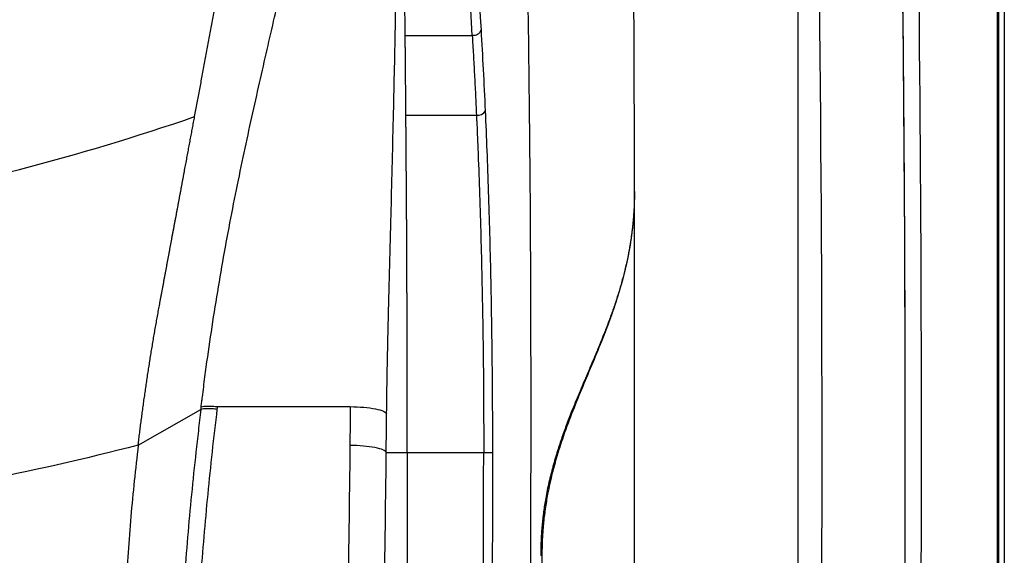
# Model space of a CAD drawing. Extents: x 527 to 611, y 789 to 934.
# Drawn here: x 598 to 611, y 845 to 852 of the extents above; entities that cross this region are included whole.
import ezdxf

# ---------------------------------------------------------------- set-up
doc = ezdxf.new("R2010")
doc.units = 0
doc.header["$MEASUREMENT"] = 0
doc.layers.add('1', color=4, linetype='Continuous')
doc.layers.add('GEOMETRY', color=4, linetype='Continuous', lineweight=25)

# ---------------------------------------------------------------- blocks, each defined once
blk = doc.blocks.new('2024 FLAIR LL')
at = {"layer": 'GEOMETRY'}
for p, q in [((84.42, 81.522), (84.42, 17.135)), ((84.42, 81.522), (84.42, 2.898)), ((81.583, 53.339), (81.583, 35.339)), ((76.188, 47.83), (77.109, 47.83)), ((76.198, 46.733), (77.167, 46.733)), ((79.338, 25.681), (79.338, 45.681)), ((72.519, 42.196), (73.38, 42.686)), ((73.61, 42.725), (75.433, 42.725)), ((75.927, 42.094), (76.216, 42.094)), ((76.216, 42.094), (77.267, 42.094)), ((77.267, 42.094), (77.391, 42.094)), ((78.066, 40.681), (78.05, 40.681)), ((78.066, 40.681), (78.066, 30.681))]:
    blk.add_line(p, q, dxfattribs=at)
for centre, radius, start, end in [((-466.785, 42.21), 548.701, 357.54177, 3.13498), ((77.123, 47.949), 0.119, 263.1289, 337.5667), ((77.184, 46.856), 0.125, 261.7453, 328.9232), ((-466.785, 42.21), 544.051, 357.59441, 359.98781), ((-466.785, 42.21), 544.176, 357.6105, 359.98781)]:
    blk.add_arc(centre, radius, start, end, dxfattribs=at)
blk.add_ellipse((-466.785, 15.428), major_axis=(0, 545.51), ratio=0.998801, start_param=4.771821, end_param=4.777019, dxfattribs=at)
for points, knots in [([(84.277, 81.473), (84.277, 81.47), (84.277, 81.468), (84.277, 81.462), (84.277, 81.455), (84.277, 81.437), (84.277, 81.401), (84.277, 81.33), (84.277, 81.188), (84.278, 80.903), (84.279, 80.334), (84.282, 79.195), (84.284, 78.219), (84.288, 76.267), (84.291, 74.966), (84.299, 71.062), (84.303, 68.459), (84.314, 60.651), (84.318, 55.446), (84.323, 45.035), (84.323, 39.829), (84.319, 29.418), (84.314, 24.213), (84.307, 19.008)], [0, 0, 0, 0, 0.000122, 0.000122, 0.000244, 0.000488, 0.000977, 0.001953, 0.003906, 0.007812, 0.015625, 0.03125, 0.0625, 0.0625, 0.125, 0.125, 0.25, 0.25, 0.5, 0.5, 0.75, 0.75, 1, 1, 1, 1]), ([(84.277, 81.473), (84.277, 81.469), (84.277, 81.466), (84.277, 81.46), (84.277, 81.45), (84.277, 81.428), (84.277, 81.383), (84.277, 81.294), (84.278, 81.115), (84.278, 80.757), (84.28, 80.041), (84.283, 78.61), (84.286, 77.383), (84.291, 74.929), (84.294, 73.293), (84.303, 68.385), (84.308, 65.113), (84.315, 58.569), (84.318, 55.298), (84.321, 48.754), (84.323, 42.21), (84.321, 35.666), (84.318, 29.122), (84.315, 25.851), (84.308, 19.307), (84.303, 16.035), (84.291, 9.491), (84.284, 6.219), (84.277, 2.947)], [0, 0, 0, 0, 0.000122, 0.000122, 0.000244, 0.000488, 0.000977, 0.001953, 0.003906, 0.007812, 0.015625, 0.03125, 0.0625, 0.0625, 0.125, 0.125, 0.25, 0.25, 0.375, 0.375, 0.5, 0.625, 0.625, 0.75, 0.75, 0.875, 0.875, 1, 1, 1, 1]), ([(84.345, 18.384), (84.344, 23.645), (84.344, 28.907), (84.344, 39.43), (84.344, 44.691), (84.344, 55.214), (84.344, 60.476), (84.345, 68.368), (84.345, 70.999), (84.346, 74.945), (84.346, 76.26), (84.346, 78.234), (84.346, 79.22), (84.346, 80.371), (84.346, 80.947), (84.346, 81.234), (84.346, 81.378), (84.346, 81.44), (84.346, 81.481), (84.346, 81.501), (84.346, 81.522)], [0, 0, 0, 0, 0.25, 0.25, 0.5, 0.5, 0.75, 0.75, 0.875, 0.875, 0.9375, 0.9375, 0.96875, 0.984375, 0.992188, 0.996094, 0.998047, 0.999023, 0.999023, 1, 1, 1, 1]), ([(84.346, 2.898), (84.346, 2.924), (84.346, 2.949), (84.346, 3), (84.346, 3.077), (84.346, 3.256), (84.346, 3.615), (84.346, 4.331), (84.346, 5.765), (84.346, 6.993), (84.346, 9.45), (84.345, 11.088), (84.345, 16.002), (84.345, 19.278), (84.344, 29.106), (84.344, 35.658), (84.344, 48.762), (84.344, 55.314), (84.345, 65.142), (84.345, 68.418), (84.345, 73.332), (84.346, 74.97), (84.346, 77.427), (84.346, 78.655), (84.346, 80.089), (84.346, 80.805), (84.346, 81.164), (84.346, 81.343), (84.346, 81.42), (84.346, 81.471), (84.346, 81.496), (84.346, 81.522)], [0, 0, 0, 0, 0.000977, 0.000977, 0.001953, 0.003906, 0.007813, 0.015625, 0.03125, 0.0625, 0.0625, 0.125, 0.125, 0.25, 0.25, 0.5, 0.5, 0.75, 0.75, 0.875, 0.875, 0.9375, 0.9375, 0.96875, 0.984375, 0.992188, 0.996094, 0.998047, 0.999023, 0.999023, 1, 1, 1, 1]), ([(83.254, 36.501), (83.29, 40.103), (83.292, 43.706), (83.227, 50.911), (83.16, 54.512), (82.955, 61.711), (82.818, 65.309), (82.469, 72.503), (82.258, 76.099), (82.011, 79.693)], [0, 0, 0, 0, 0.25, 0.25, 0.5, 0.5, 0.75, 0.75, 1, 1, 1, 1]), ([(83.254, 36.501), (83.29, 40.103), (83.292, 43.706), (83.227, 50.911), (83.16, 54.512), (82.955, 61.711), (82.818, 65.309), (82.469, 72.503), (82.258, 76.099), (82.011, 79.693)], [0.807814, 0.807814, 0.807814, 0.807814, 1.082323, 1.082323, 1.356832, 1.356832, 1.631341, 1.631341, 1.90585, 1.90585, 1.90585, 1.90585]), ([(81.835, 79.681), (81.846, 79.524), (81.866, 79.21), (81.897, 78.738), (81.927, 78.266), (81.957, 77.794), (81.986, 77.322), (82.015, 76.85), (82.044, 76.377), (82.072, 75.904), (82.1, 75.431), (82.127, 74.958), (82.154, 74.485), (82.181, 74.011), (82.207, 73.538), (82.233, 73.064), (82.258, 72.59), (82.283, 72.115), (82.308, 71.641), (82.332, 71.166), (82.356, 70.692), (82.379, 70.217), (82.435, 69.074), (82.518, 67.263), (82.62, 64.78), (82.712, 62.29), (82.792, 59.801), (82.862, 57.314), (82.921, 54.828), (82.969, 52.337), (82.999, 50.373), (83.017, 48.938), (83.026, 48.033), (83.034, 47.129), (83.041, 46.224), (83.047, 45.319), (83.051, 44.414), (83.054, 43.508), (83.055, 42.603), (83.055, 41.697), (83.053, 40.791), (83.051, 40.187), (83.05, 39.885)], [0, 0, 0, 0, 0.011865, 0.023734, 0.035607, 0.047484, 0.059366, 0.071251, 0.08314, 0.095033, 0.10693, 0.118831, 0.130736, 0.142645, 0.154558, 0.166475, 0.178397, 0.190322, 0.202252, 0.214185, 0.226123, 0.238065, 0.250011, 0.312259, 0.374667, 0.437237, 0.49997, 0.562266, 0.624696, 0.687259, 0.749958, 0.77267, 0.795386, 0.818105, 0.840828, 0.863555, 0.886286, 0.909021, 0.93176, 0.954502, 0.977249, 1, 1, 1, 1]), ([(81.835, 79.681), (82.054, 76.381), (82.243, 73.068), (82.402, 69.741), (82.561, 66.444), (82.69, 63.129), (82.791, 59.795), (82.89, 56.492), (82.962, 53.175), (83.005, 49.842), (83.048, 46.527), (83.063, 43.207), (83.05, 39.885)], [0, 0, 0, 0, 0.25, 0.25, 0.25, 0.5, 0.5, 0.5, 0.75, 0.75, 0.75, 1, 1, 1, 1]), ([(73.384, 42.723), (73.387, 42.746), (73.392, 42.791), (73.404, 42.882), (73.424, 43.042), (73.466, 43.362), (73.533, 43.823), (73.621, 44.374), (73.716, 44.919), (73.817, 45.451), (73.922, 45.967), (74.028, 46.465), (74.134, 46.945), (74.239, 47.409), (74.342, 47.859), (74.442, 48.297), (74.572, 48.87), (74.724, 49.573), (74.889, 50.415), (75.009, 51.133), (75.093, 51.725), (75.133, 52.046), (75.154, 52.239), (75.16, 52.287), (75.164, 52.321), (75.165, 52.337), (75.166, 52.347), (75.167, 52.354), (75.168, 52.362), (75.169, 52.371), (75.171, 52.388), (75.18, 52.481), (75.205, 52.725), (75.239, 53.124), (75.272, 53.617), (75.297, 54.123), (75.313, 54.642), (75.319, 55.172), (75.316, 55.712), (75.305, 56.26), (75.285, 56.813), (75.256, 57.37), (75.221, 57.927), (75.192, 58.298), (75.177, 58.483)], [0, 0, 0, 0, 0.003906, 0.007812, 0.015625, 0.03125, 0.0625, 0.09375, 0.125, 0.15625, 0.1875, 0.21875, 0.25, 0.28125, 0.3125, 0.34375, 0.375, 0.4375, 0.5, 0.5625, 0.59375, 0.625, 0.628906, 0.632812, 0.634766, 0.635742, 0.63623, 0.636719, 0.637207, 0.637695, 0.638672, 0.640625, 0.65625, 0.6875, 0.71875, 0.75, 0.78125, 0.8125, 0.84375, 0.875, 0.90625, 0.9375, 0.96875, 1, 1, 1, 1]), ([(73.399, 47.275), (73.405, 47.308), (73.417, 47.373), (73.436, 47.472), (73.454, 47.57), (73.472, 47.668), (73.491, 47.765), (73.509, 47.863), (73.527, 47.96), (73.545, 48.057), (73.563, 48.154), (73.581, 48.25), (73.599, 48.346), (73.617, 48.442), (73.635, 48.538), (73.653, 48.634), (73.67, 48.729), (73.688, 48.824), (73.706, 48.919), (73.723, 49.014), (73.741, 49.108), (73.759, 49.202), (73.776, 49.296), (73.794, 49.39), (73.811, 49.483), (73.828, 49.577), (73.846, 49.67), (73.863, 49.762), (73.88, 49.855), (73.898, 49.947), (73.915, 50.039), (73.932, 50.131), (73.949, 50.222), (73.966, 50.314), (73.983, 50.405), (74, 50.495), (74.017, 50.586), (74.034, 50.676), (74.05, 50.766), (74.067, 50.856), (74.084, 50.946), (74.1, 51.035), (74.117, 51.124), (74.134, 51.213), (74.15, 51.301), (74.167, 51.389), (74.183, 51.477), (74.199, 51.565), (74.216, 51.652), (74.232, 51.74), (74.248, 51.827), (74.264, 51.913), (74.28, 52), (74.297, 52.086), (74.313, 52.172), (74.329, 52.257), (74.344, 52.343), (74.36, 52.428), (74.376, 52.513), (74.387, 52.569), (74.392, 52.597)], [0, 0, 0, 0, 0.017241, 0.034483, 0.051724, 0.068965, 0.086207, 0.103448, 0.120689, 0.137931, 0.155172, 0.172413, 0.189655, 0.206896, 0.224138, 0.241379, 0.25862, 0.275862, 0.293103, 0.310344, 0.327586, 0.344827, 0.362068, 0.37931, 0.396551, 0.413792, 0.431034, 0.448275, 0.465516, 0.482758, 0.499999, 0.517241, 0.534482, 0.551723, 0.568965, 0.586206, 0.603447, 0.620689, 0.63793, 0.655172, 0.672413, 0.689654, 0.706896, 0.724137, 0.741379, 0.75862, 0.775861, 0.793103, 0.810344, 0.827586, 0.844827, 0.862069, 0.87931, 0.896551, 0.913793, 0.931034, 0.948276, 0.965517, 0.982759, 1, 1, 1, 1]), ([(75.933, 42.628), (75.933, 42.644), (75.933, 42.677), (75.934, 42.725), (75.935, 42.774), (75.935, 42.822), (75.936, 42.87), (75.937, 42.919), (75.937, 42.967), (75.938, 43.016), (75.939, 43.064), (75.94, 43.112), (75.94, 43.161), (75.941, 43.209), (75.942, 43.257), (75.943, 43.306), (75.944, 43.354), (75.945, 43.402), (75.946, 43.451), (75.947, 43.499), (75.948, 43.547), (75.949, 43.596), (75.95, 43.644), (75.951, 43.692), (75.952, 43.741), (75.953, 43.789), (75.954, 43.837), (75.956, 43.885), (75.957, 43.934), (75.958, 43.982), (75.961, 44.131), (75.968, 44.38), (75.977, 44.73), (75.986, 45.081), (75.998, 45.538), (76.012, 46.105), (76.028, 46.756), (76.042, 47.399), (76.054, 48.007), (76.063, 48.612), (76.07, 49.182), (76.075, 49.763), (76.077, 50.224), (76.079, 50.613), (76.08, 50.891), (76.08, 51.148), (76.081, 51.335), (76.08, 51.493), (76.08, 51.649), (76.08, 51.828), (76.08, 51.999), (76.079, 52.161), (76.078, 52.313), (76.077, 52.458), (76.077, 52.551), (76.076, 52.596)], [0, 0, 0, 0, 0.004361, 0.008716, 0.013064, 0.017406, 0.021742, 0.026073, 0.030398, 0.034718, 0.039033, 0.043343, 0.047649, 0.051951, 0.056249, 0.060543, 0.064834, 0.069121, 0.073406, 0.077688, 0.081967, 0.086244, 0.09052, 0.094793, 0.099065, 0.103336, 0.107606, 0.111875, 0.116143, 0.120412, 0.12468, 0.155583, 0.186685, 0.218077, 0.249847, 0.310788, 0.374716, 0.435184, 0.499863, 0.55937, 0.624631, 0.682394, 0.749702, 0.777511, 0.812275, 0.842792, 0.863649, 0.874849, 0.895815, 0.915752, 0.934659, 0.952537, 0.969386, 0.985207, 1, 1, 1, 1]), ([(79.338, 45.681), (79.338, 45.838), (79.337, 46.151), (79.337, 46.621), (79.336, 47.089), (79.334, 47.555), (79.332, 48.02), (79.33, 48.483), (79.328, 48.944), (79.325, 49.404), (79.322, 49.863), (79.318, 50.32), (79.314, 50.775), (79.309, 51.228), (79.306, 51.53), (79.305, 51.681)], [0, 0, 0, 0, 0.078502, 0.156741, 0.234716, 0.312429, 0.389878, 0.467064, 0.543986, 0.620646, 0.697043, 0.773176, 0.849047, 0.924655, 1, 1, 1, 1]), ([(76.188, 47.83), (76.186, 48.03), (76.182, 48.412), (76.177, 48.96), (76.171, 49.457), (76.165, 49.903), (76.16, 50.299), (76.156, 50.546), (76.154, 50.66)], [0, 0, 0, 0, 0.211613, 0.405247, 0.580902, 0.73858, 0.878279, 1, 1, 1, 1]), ([(77.415, 18.847), (77.457, 19.872), (77.542, 21.921), (77.647, 24.996), (77.736, 28.072), (77.823, 31.833), (77.893, 36.28), (77.922, 41.413), (77.915, 45.56), (77.882, 47.995), (77.872, 48.719)], [0, 0, 0, 0, 0.102967, 0.205935, 0.308916, 0.411896, 0.583679, 0.755461, 0.927305, 1, 1, 1, 1]), ([(77.291, 46.792), (77.283, 46.984), (77.273, 47.173), (77.254, 47.544), (77.244, 47.725), (77.234, 47.903)], [0, 0, 0, 0, 0.5, 0.5, 1, 1, 1, 1]), ([(76.197, 46.737), (76.197, 46.755), (76.197, 46.793), (76.197, 46.85), (76.196, 46.907), (76.196, 46.966), (76.195, 47.024), (76.195, 47.083), (76.194, 47.143), (76.194, 47.203), (76.193, 47.264), (76.193, 47.325), (76.192, 47.387), (76.192, 47.449), (76.191, 47.511), (76.19, 47.574), (76.19, 47.638), (76.189, 47.701), (76.189, 47.766), (76.188, 47.808), (76.188, 47.83)], [0, 0, 0, 0, 0.049713, 0.100113, 0.1512, 0.202975, 0.255438, 0.308587, 0.362425, 0.416949, 0.472161, 0.528061, 0.584647, 0.641922, 0.699883, 0.758532, 0.817868, 0.877891, 0.938602, 1, 1, 1, 1]), ([(77.109, 47.83), (77.114, 47.742), (77.119, 47.654), (77.129, 47.474), (77.134, 47.384), (77.144, 47.201), (77.149, 47.108), (77.158, 46.922), (77.162, 46.828), (77.167, 46.733)], [0, 0, 0, 0, 0.25, 0.25, 0.5, 0.5, 0.75, 0.75, 1, 1, 1, 1]), ([(73.294, 46.712), (73.3, 46.744), (73.312, 46.807), (73.329, 46.901), (73.347, 46.995), (73.364, 47.088), (73.382, 47.182), (73.393, 47.244), (73.399, 47.275)], [0, 0, 0, 0, 0.166667, 0.333334, 0.5, 0.666667, 0.833333, 1, 1, 1, 1]), ([(53.614, 46.712), (54.407, 46.44), (55.206, 46.198), (56.818, 45.779), (57.631, 45.603), (59.271, 45.317), (60.098, 45.208), (61.351, 45.098), (61.77, 45.07), (62.402, 45.042), (62.613, 45.035), (62.931, 45.028), (63.037, 45.026), (63.248, 45.024), (63.354, 45.024), (64.304, 45.024), (65.142, 45.061), (66.805, 45.207), (67.63, 45.316), (69.269, 45.601), (70.082, 45.777), (71.697, 46.196), (72.498, 46.438), (73.294, 46.712)], [0, 0, 0, 0, 0.125, 0.125, 0.25, 0.25, 0.375, 0.375, 0.4375, 0.4375, 0.46875, 0.46875, 0.484375, 0.484375, 0.5, 0.5, 0.625, 0.625, 0.75, 0.75, 0.875, 0.875, 1, 1, 1, 1]), ([(72.818, 44.16), (72.821, 44.176), (72.827, 44.208), (72.836, 44.255), (72.844, 44.302), (72.853, 44.349), (72.862, 44.396), (72.871, 44.443), (72.88, 44.49), (72.888, 44.537), (72.897, 44.584), (72.906, 44.631), (72.914, 44.677), (72.923, 44.724), (72.932, 44.77), (72.94, 44.817), (72.949, 44.863), (72.958, 44.909), (72.966, 44.955), (72.975, 45.001), (72.983, 45.047), (72.992, 45.093), (73, 45.138), (73.009, 45.184), (73.017, 45.229), (73.026, 45.274), (73.034, 45.319), (73.043, 45.364), (73.051, 45.409), (73.059, 45.454), (73.068, 45.498), (73.076, 45.543), (73.084, 45.587), (73.092, 45.631), (73.101, 45.675), (73.109, 45.719), (73.117, 45.762), (73.125, 45.806), (73.133, 45.849), (73.141, 45.892), (73.149, 45.935), (73.157, 45.978), (73.165, 46.021), (73.173, 46.063), (73.181, 46.105), (73.189, 46.147), (73.196, 46.189), (73.204, 46.231), (73.212, 46.272), (73.22, 46.313), (73.227, 46.354), (73.235, 46.395), (73.242, 46.435), (73.25, 46.476), (73.257, 46.516), (73.265, 46.555), (73.272, 46.595), (73.28, 46.634), (73.287, 46.674), (73.292, 46.699), (73.294, 46.712)], [0, 0, 0, 0, 0.017242, 0.034483, 0.051725, 0.068966, 0.086208, 0.10345, 0.120691, 0.137933, 0.155175, 0.172416, 0.189658, 0.206899, 0.22414, 0.241382, 0.258623, 0.275864, 0.293105, 0.310346, 0.327587, 0.344828, 0.36207, 0.379311, 0.396552, 0.413793, 0.431034, 0.448275, 0.465517, 0.482758, 0.5, 0.517242, 0.534484, 0.551726, 0.568968, 0.58621, 0.603453, 0.620695, 0.637937, 0.655179, 0.672421, 0.689663, 0.706905, 0.724146, 0.741388, 0.758629, 0.77587, 0.793111, 0.810352, 0.827593, 0.844833, 0.862074, 0.879314, 0.896555, 0.913796, 0.931036, 0.948277, 0.965518, 0.982759, 1, 1, 1, 1]), ([(76.216, 42.094), (76.216, 42.115), (76.216, 42.158), (76.216, 42.221), (76.216, 42.285), (76.216, 42.349), (76.216, 42.412), (76.216, 42.476), (76.216, 42.539), (76.216, 42.603), (76.216, 42.667), (76.216, 42.73), (76.216, 42.794), (76.216, 42.857), (76.216, 42.921), (76.216, 42.985), (76.216, 43.048), (76.216, 43.112), (76.216, 43.175), (76.215, 43.239), (76.215, 43.302), (76.215, 43.366), (76.215, 43.429), (76.215, 43.492), (76.215, 43.556), (76.215, 43.619), (76.214, 43.682), (76.214, 43.746), (76.214, 43.809), (76.214, 43.872), (76.214, 43.935), (76.213, 43.998), (76.213, 44.061), (76.213, 44.124), (76.213, 44.187), (76.213, 44.249), (76.212, 44.312), (76.212, 44.375), (76.212, 44.437), (76.212, 44.5), (76.211, 44.562), (76.211, 44.624), (76.211, 44.687), (76.21, 44.749), (76.21, 44.811), (76.21, 44.873), (76.21, 44.935), (76.209, 44.997), (76.209, 45.058), (76.209, 45.12), (76.208, 45.181), (76.208, 45.243), (76.208, 45.304), (76.207, 45.365), (76.207, 45.426), (76.206, 45.487), (76.206, 45.548), (76.206, 45.608), (76.205, 45.669), (76.205, 45.729), (76.205, 45.789), (76.204, 45.849), (76.204, 45.909), (76.203, 45.969), (76.203, 46.029), (76.202, 46.088), (76.202, 46.148), (76.202, 46.207), (76.201, 46.266), (76.201, 46.325), (76.2, 46.384), (76.2, 46.442), (76.199, 46.501), (76.199, 46.559), (76.198, 46.617), (76.198, 46.675), (76.198, 46.714), (76.198, 46.733)], [0, 0, 0, 0, 0.013174, 0.026353, 0.039536, 0.052723, 0.065914, 0.07911, 0.09231, 0.105515, 0.118724, 0.131937, 0.145154, 0.158376, 0.171602, 0.184833, 0.198067, 0.211306, 0.22455, 0.237797, 0.251049, 0.264306, 0.277566, 0.290831, 0.3041, 0.317374, 0.330652, 0.343934, 0.35722, 0.370511, 0.383806, 0.397105, 0.410409, 0.423716, 0.437029, 0.450345, 0.463666, 0.476991, 0.49032, 0.503654, 0.516991, 0.530334, 0.54368, 0.557031, 0.570386, 0.583745, 0.597109, 0.610476, 0.623848, 0.637225, 0.650606, 0.66399, 0.67738, 0.690773, 0.704171, 0.717573, 0.730979, 0.74439, 0.757805, 0.771224, 0.784647, 0.798075, 0.811507, 0.824943, 0.838383, 0.851828, 0.865277, 0.87873, 0.892187, 0.905649, 0.919115, 0.932585, 0.94606, 0.959538, 0.973021, 0.986509, 1, 1, 1, 1]), ([(77.167, 46.733), (77.167, 46.727), (77.167, 46.722), (77.168, 46.71), (77.168, 46.694), (77.17, 46.655), (77.174, 46.576), (77.177, 46.509), (77.182, 46.373), (77.186, 46.282), (77.197, 46.008), (77.21, 45.638), (77.222, 45.259), (77.232, 44.877), (77.237, 44.683), (77.25, 44.096), (77.256, 43.7), (77.263, 43.099), (77.264, 42.899), (77.266, 42.598), (77.266, 42.497), (77.266, 42.346), (77.267, 42.271), (77.267, 42.182), (77.267, 42.138), (77.267, 42.119), (77.267, 42.107), (77.267, 42.1), (77.267, 42.094)], [0, 0, 0, 0, 0.003906, 0.003906, 0.007812, 0.015625, 0.03125, 0.0625, 0.0625, 0.125, 0.125, 0.25, 0.375, 0.375, 0.5, 0.5, 0.75, 0.75, 0.875, 0.875, 0.9375, 0.9375, 0.96875, 0.984375, 0.992188, 0.996094, 0.996094, 1, 1, 1, 1]), ([(77.391, 42.094), (77.391, 42.503), (77.389, 42.909), (77.381, 43.72), (77.374, 44.121), (77.362, 44.716), (77.357, 44.912), (77.346, 45.3), (77.341, 45.491), (77.322, 46.06), (77.308, 46.43), (77.291, 46.792)], [0, 0, 0, 0, 0.25, 0.25, 0.5, 0.5, 0.625, 0.625, 0.75, 0.75, 1, 1, 1, 1]), ([(79.338, 45.681), (79.338, 45.672), (79.337, 45.655), (79.337, 45.629), (79.337, 45.603), (79.336, 45.577), (79.336, 45.552), (79.335, 45.526), (79.334, 45.5), (79.333, 45.474), (79.332, 45.448), (79.33, 45.422), (79.329, 45.396), (79.327, 45.371), (79.325, 45.345), (79.323, 45.319), (79.319, 45.271), (79.312, 45.201), (79.301, 45.109), (79.288, 45.016), (79.269, 44.897), (79.241, 44.75), (79.203, 44.585), (79.16, 44.424), (79.116, 44.273), (79.067, 44.123), (79.019, 43.988), (78.966, 43.845), (78.917, 43.718), (78.869, 43.6), (78.833, 43.512), (78.793, 43.415), (78.746, 43.306), (78.671, 43.129), (78.58, 42.916), (78.483, 42.68), (78.402, 42.471), (78.334, 42.283), (78.27, 42.086), (78.21, 41.881), (78.156, 41.663), (78.121, 41.483), (78.099, 41.347), (78.086, 41.255), (78.075, 41.162), (78.067, 41.084), (78.062, 41.02), (78.059, 40.972), (78.056, 40.924), (78.054, 40.876), (78.052, 40.827), (78.051, 40.779), (78.05, 40.73), (78.05, 40.697), (78.05, 40.681)], [0, 0, 0, 0, 0.004141, 0.008283, 0.012427, 0.016574, 0.020724, 0.024878, 0.029036, 0.033199, 0.037367, 0.041542, 0.045723, 0.049911, 0.054106, 0.05831, 0.062522, 0.077654, 0.0931, 0.108878, 0.125004, 0.155264, 0.18747, 0.217352, 0.24998, 0.279078, 0.312507, 0.338543, 0.375009, 0.400458, 0.421231, 0.437485, 0.470498, 0.499982, 0.566254, 0.625028, 0.668905, 0.710472, 0.750012, 0.794062, 0.835471, 0.875001, 0.890955, 0.906641, 0.922128, 0.93749, 0.945371, 0.953212, 0.961024, 0.968817, 0.976601, 0.984387, 0.992183, 1, 1, 1, 1]), ([(79.338, 45.681), (79.338, 45.671), (79.337, 45.651), (79.337, 45.621), (79.337, 45.592), (79.336, 45.563), (79.335, 45.534), (79.334, 45.505), (79.333, 45.477), (79.332, 45.449), (79.33, 45.421), (79.328, 45.393), (79.327, 45.366), (79.325, 45.339), (79.323, 45.312), (79.32, 45.285), (79.318, 45.259), (79.315, 45.233), (79.313, 45.207), (79.31, 45.181), (79.307, 45.156), (79.304, 45.131), (79.301, 45.106), (79.298, 45.081), (79.294, 45.056), (79.291, 45.032), (79.287, 45.008), (79.284, 44.984), (79.28, 44.961), (79.276, 44.938), (79.272, 44.915), (79.268, 44.892), (79.264, 44.869), (79.26, 44.847), (79.256, 44.825), (79.252, 44.803), (79.247, 44.781), (79.243, 44.76), (79.239, 44.739), (79.234, 44.718), (79.23, 44.697), (79.225, 44.677), (79.221, 44.657), (79.216, 44.637), (79.212, 44.618), (79.207, 44.598), (79.202, 44.579), (79.198, 44.56), (79.193, 44.542), (79.188, 44.524), (79.184, 44.505), (79.179, 44.488), (79.174, 44.47), (79.17, 44.453), (79.165, 44.435), (79.16, 44.418), (79.156, 44.402), (79.151, 44.385), (79.146, 44.369), (79.141, 44.353), (79.137, 44.337), (79.132, 44.321), (79.128, 44.306), (79.123, 44.29), (79.118, 44.275), (79.114, 44.26), (79.109, 44.246), (79.105, 44.231), (79.1, 44.217), (79.096, 44.203), (79.091, 44.189), (79.087, 44.175), (79.082, 44.162), (79.078, 44.148), (79.074, 44.135), (79.069, 44.122), (79.065, 44.109), (79.061, 44.097), (79.057, 44.084), (79.053, 44.072), (79.048, 44.06), (79.044, 44.048), (79.04, 44.036), (79.036, 44.025), (79.032, 44.013), (79.028, 44.002), (79.024, 43.991), (79.021, 43.98), (79.017, 43.97), (79.013, 43.959), (79.009, 43.949), (79.006, 43.939), (79.002, 43.929), (78.998, 43.919), (78.995, 43.909), (78.991, 43.9), (78.988, 43.89), (78.985, 43.881), (78.981, 43.872), (78.978, 43.863), (78.975, 43.855), (78.972, 43.846), (78.968, 43.838), (78.965, 43.829), (78.962, 43.821), (78.959, 43.814), (78.956, 43.806), (78.953, 43.798), (78.951, 43.791), (78.948, 43.784), (78.945, 43.776), (78.942, 43.77), (78.94, 43.763), (78.937, 43.756), (78.935, 43.75), (78.932, 43.743), (78.93, 43.737), (78.928, 43.731), (78.925, 43.725), (78.923, 43.72), (78.921, 43.714), (78.919, 43.709), (78.917, 43.704), (78.915, 43.699), (78.913, 43.694), (78.911, 43.689), (78.909, 43.684), (78.908, 43.68), (78.906, 43.676), (78.904, 43.671), (78.903, 43.667), (78.901, 43.664), (78.9, 43.66), (78.898, 43.656), (78.897, 43.653), (78.896, 43.65), (78.894, 43.647), (78.893, 43.644), (78.892, 43.641), (78.891, 43.638), (78.89, 43.636), (78.889, 43.634), (78.888, 43.631), (78.888, 43.629), (78.887, 43.627), (78.886, 43.626), (78.885, 43.624), (78.84, 43.511), (78.748, 43.29), (78.609, 42.961), (78.473, 42.628), (78.377, 42.369), (78.318, 42.19), (78.289, 42.099), (78.261, 42.006), (78.235, 41.911), (78.193, 41.752), (78.149, 41.555), (78.11, 41.319), (78.091, 41.162), (78.082, 41.056), (78.078, 41.003), (78.074, 40.95), (78.071, 40.897), (78.069, 40.843), (78.068, 40.789), (78.067, 40.735), (78.067, 40.699), (78.066, 40.681)], [0, 0, 0, 0, 0.005222, 0.010398, 0.01553, 0.020619, 0.025665, 0.03067, 0.035635, 0.04056, 0.045448, 0.050297, 0.05511, 0.059887, 0.064628, 0.069335, 0.074008, 0.078648, 0.083255, 0.08783, 0.092374, 0.096886, 0.101368, 0.105819, 0.110241, 0.114633, 0.118996, 0.12333, 0.127636, 0.131914, 0.136164, 0.140384, 0.144572, 0.148729, 0.152854, 0.156945, 0.161002, 0.165023, 0.169009, 0.172958, 0.176869, 0.180743, 0.184578, 0.188374, 0.192133, 0.195857, 0.199545, 0.203198, 0.206817, 0.2104, 0.213949, 0.217464, 0.220944, 0.22439, 0.227803, 0.231181, 0.234526, 0.237837, 0.241115, 0.244359, 0.24757, 0.250748, 0.253892, 0.257004, 0.260082, 0.263127, 0.266139, 0.269119, 0.272065, 0.274979, 0.277859, 0.280707, 0.283521, 0.286303, 0.289052, 0.291768, 0.294451, 0.297101, 0.299718, 0.302302, 0.304853, 0.307372, 0.309857, 0.31231, 0.314729, 0.317116, 0.319469, 0.32179, 0.324077, 0.326332, 0.328553, 0.330741, 0.332896, 0.335018, 0.337107, 0.339163, 0.341186, 0.343175, 0.345131, 0.347054, 0.348944, 0.350801, 0.352624, 0.354414, 0.356171, 0.357894, 0.359584, 0.361241, 0.362864, 0.364454, 0.366011, 0.367534, 0.369024, 0.370481, 0.371904, 0.373294, 0.37465, 0.375973, 0.377262, 0.378517, 0.37974, 0.380928, 0.382083, 0.383205, 0.384293, 0.385347, 0.386368, 0.387356, 0.388309, 0.38923, 0.390116, 0.39097, 0.391789, 0.392575, 0.393328, 0.394047, 0.394732, 0.395384, 0.396003, 0.396587, 0.397139, 0.397656, 0.39814, 0.398591, 0.399008, 0.399391, 0.399741, 0.400057, 0.475095, 0.550186, 0.625178, 0.70004, 0.718789, 0.737559, 0.75629, 0.775065, 0.794816, 0.850001, 0.887635, 0.92498, 0.934301, 0.943628, 0.952965, 0.962318, 0.971693, 0.981094, 0.990528, 1, 1, 1, 1]), ([(72.519, 42.196), (72.52, 42.211), (72.524, 42.239), (72.529, 42.281), (72.534, 42.324), (72.539, 42.366), (72.545, 42.409), (72.55, 42.451), (72.555, 42.494), (72.561, 42.536), (72.567, 42.579), (72.572, 42.622), (72.578, 42.665), (72.584, 42.707), (72.59, 42.75), (72.595, 42.793), (72.601, 42.836), (72.608, 42.879), (72.614, 42.922), (72.62, 42.964), (72.626, 43.007), (72.632, 43.05), (72.639, 43.093), (72.645, 43.136), (72.652, 43.179), (72.658, 43.222), (72.665, 43.265), (72.672, 43.308), (72.678, 43.35), (72.685, 43.393), (72.692, 43.436), (72.699, 43.479), (72.706, 43.522), (72.713, 43.565), (72.72, 43.607), (72.727, 43.65), (72.735, 43.693), (72.742, 43.736), (72.749, 43.778), (72.757, 43.821), (72.764, 43.863), (72.772, 43.906), (72.779, 43.948), (72.787, 43.991), (72.795, 44.033), (72.802, 44.076), (72.81, 44.118), (72.815, 44.146), (72.818, 44.16)], [0, 0, 0, 0, 0.021739, 0.043478, 0.065217, 0.086956, 0.108695, 0.130434, 0.152173, 0.173912, 0.195651, 0.21739, 0.239129, 0.260868, 0.282607, 0.304347, 0.326086, 0.347825, 0.369564, 0.391304, 0.413043, 0.434782, 0.456522, 0.478261, 0.5, 0.521739, 0.543478, 0.565217, 0.586956, 0.608695, 0.630434, 0.652173, 0.673912, 0.695651, 0.71739, 0.739129, 0.760868, 0.782607, 0.804347, 0.826086, 0.847825, 0.869564, 0.891304, 0.913043, 0.934782, 0.956522, 0.978261, 1, 1, 1, 1]), ([(73.38, 42.686), (73.374, 42.638), (73.368, 42.589), (73.356, 42.492), (73.351, 42.443), (73.334, 42.297), (73.323, 42.199), (73.29, 41.907), (73.27, 41.712), (73.232, 41.322), (73.214, 41.127), (73.181, 40.737), (73.165, 40.542), (73.122, 39.957), (73.097, 39.568), (73.067, 38.984), (73.058, 38.789), (73.047, 38.497), (73.043, 38.4), (73.036, 38.205), (73.033, 38.108), (73.002, 37.232), (72.974, 36.456), (72.919, 34.908), (72.892, 34.136), (72.81, 31.825), (72.756, 30.293), (72.648, 27.243), (72.595, 25.728), (72.542, 24.222)], [0, 0, 0, 0, 0.007813, 0.007813, 0.015625, 0.015625, 0.03125, 0.03125, 0.0625, 0.0625, 0.09375, 0.09375, 0.125, 0.125, 0.1875, 0.1875, 0.21875, 0.21875, 0.234375, 0.234375, 0.25, 0.25, 0.375, 0.375, 0.5, 0.5, 0.75, 0.75, 1, 1, 1, 1]), ([(72.759, 24.258), (72.814, 25.761), (72.868, 27.274), (72.978, 30.318), (73.033, 31.848), (73.117, 34.154), (73.145, 34.925), (73.201, 36.471), (73.229, 37.245), (73.261, 38.119), (73.264, 38.216), (73.271, 38.411), (73.275, 38.508), (73.287, 38.799), (73.296, 38.993), (73.326, 39.576), (73.35, 39.965), (73.407, 40.743), (73.44, 41.132), (73.516, 41.91), (73.558, 42.299), (73.606, 42.688)], [0, 0, 0, 0, 0.25, 0.25, 0.5, 0.5, 0.625, 0.625, 0.75, 0.75, 0.765625, 0.765625, 0.78125, 0.78125, 0.8125, 0.8125, 0.875, 0.875, 0.9375, 0.9375, 1, 1, 1, 1]), ([(73.606, 42.688), (73.582, 42.691), (73.558, 42.693), (73.513, 42.696), (73.491, 42.696), (73.451, 42.696), (73.433, 42.695), (73.402, 42.692), (73.39, 42.689), (73.38, 42.686)], [0, 0, 0, 0, 0.25, 0.25, 0.5, 0.5, 0.75, 0.75, 1, 1, 1, 1]), ([(73.384, 42.723), (73.394, 42.726), (73.407, 42.729), (73.438, 42.732), (73.456, 42.733), (73.496, 42.733), (73.518, 42.733), (73.563, 42.73), (73.587, 42.728), (73.61, 42.725)], [0, 0, 0, 0, 0.25, 0.25, 0.5, 0.5, 0.75, 0.75, 1, 1, 1, 1]), ([(73.606, 42.688), (73.607, 42.701), (73.609, 42.713), (73.61, 42.725), (73.61, 42.725), (73.61, 42.725), (73.61, 42.725)], [0, 0, 0, 0, 0.0009661365, 0.0009661365, 0.0009661365, 0.0009661965, 0.0009661965, 0.0009661965, 0.0009661965]), ([(75.433, 42.725), (75.497, 42.725), (75.56, 42.721), (75.678, 42.711), (75.732, 42.704), (75.824, 42.686), (75.861, 42.675), (75.914, 42.653), (75.929, 42.64), (75.933, 42.628)], [0, 0, 0, 0, 0.25, 0.25, 0.5, 0.5, 0.75, 0.75, 1, 1, 1, 1]), ([(72.519, 42.196), (71.041, 41.814), (69.547, 41.523), (66.529, 41.131), (65.004, 41.03), (63.269, 41.03), (63.076, 41.031), (62.69, 41.037), (62.497, 41.042), (61.919, 41.061), (61.535, 41.08), (60.386, 41.155), (59.625, 41.229), (57.357, 41.524), (55.865, 41.815), (54.39, 42.196)], [0, 0, 0, 0, 0.25, 0.25, 0.5, 0.5, 0.53125, 0.53125, 0.5625, 0.5625, 0.625, 0.625, 0.75, 0.75, 1, 1, 1, 1]), ([(72.519, 42.196), (72.5, 42.033), (72.481, 41.869), (72.448, 41.541), (72.432, 41.377), (72.39, 40.885), (72.368, 40.557), (72.35, 40.229)], [0, 0, 0, 0, 0.02035008, 0.02035008, 0.04070015, 0.04070015, 0.08140031, 0.08140031, 0.08140031, 0.08140031]), ([(75.428, 42.192), (75.412, 40.669), (75.387, 39.153), (75.339, 36.888), (75.321, 36.134), (75.292, 35.007), (75.281, 34.631), (75.26, 33.881), (75.248, 33.507), (75.189, 31.637), (75.134, 30.149), (75.041, 27.93), (75.008, 27.192), (74.939, 25.722), (74.903, 24.989), (74.864, 24.258)], [0, 0, 0, 0, 0.25, 0.25, 0.375, 0.375, 0.4375, 0.4375, 0.5, 0.5, 0.75, 0.75, 0.875, 0.875, 1, 1, 1, 1]), ([(75.363, 24.074), (75.402, 24.808), (75.438, 25.544), (75.508, 27.022), (75.54, 27.764), (75.634, 29.994), (75.688, 31.489), (75.747, 33.367), (75.759, 33.744), (75.781, 34.497), (75.791, 34.875), (75.821, 36.008), (75.839, 36.765), (75.871, 38.282), (75.885, 39.042), (75.909, 40.566), (75.919, 41.329), (75.927, 42.094)], [0, 0, 0, 0, 0.125, 0.125, 0.25, 0.25, 0.5, 0.5, 0.5625, 0.5625, 0.625, 0.625, 0.75, 0.75, 0.875, 0.875, 1, 1, 1, 1]), ([(75.927, 42.094), (75.924, 42.107), (75.908, 42.119), (75.856, 42.142), (75.818, 42.153), (75.726, 42.171), (75.672, 42.178), (75.554, 42.189), (75.491, 42.192), (75.428, 42.192)], [0, 0, 0, 0, 0.25, 0.25, 0.5, 0.5, 0.75, 0.75, 1, 1, 1, 1]), ([(76.216, 42.094), (76.216, 41.323), (76.209, 38.233), (76.15, 32.825), (75.985, 25.877), (75.817, 21.248), (75.717, 18.937)], [0, 0, 0, 0, 0.099878, 0.400169, 0.700461, 1, 1, 1, 1])]:
    blk.add_open_spline(points, degree=3, knots=knots, dxfattribs=at)
for points in [[(77.234, 47.903), (77.177, 48.847), (77.119, 49.79), (77.058, 50.734)], [(76.198, 46.733), (76.198, 46.734), (76.198, 46.735), (76.197, 46.737)], [(73.38, 42.686), (73.381, 42.699), (73.383, 42.711), (73.384, 42.723)], [(75.433, 42.725), (75.431, 42.547), (75.429, 42.37), (75.428, 42.192)], [(75.927, 42.095), (75.929, 42.272), (75.93, 42.45), (75.933, 42.628)]]:
    blk.add_open_spline(points, degree=3, dxfattribs=at)

msp = doc.modelspace()

# ---------------------------------------------------------------- block references
at = {"layer": '1'}
msp.add_blockref('2024 FLAIR LL', (526.984, 803.823), dxfattribs=at)

doc.saveas('drawing.dxf')
